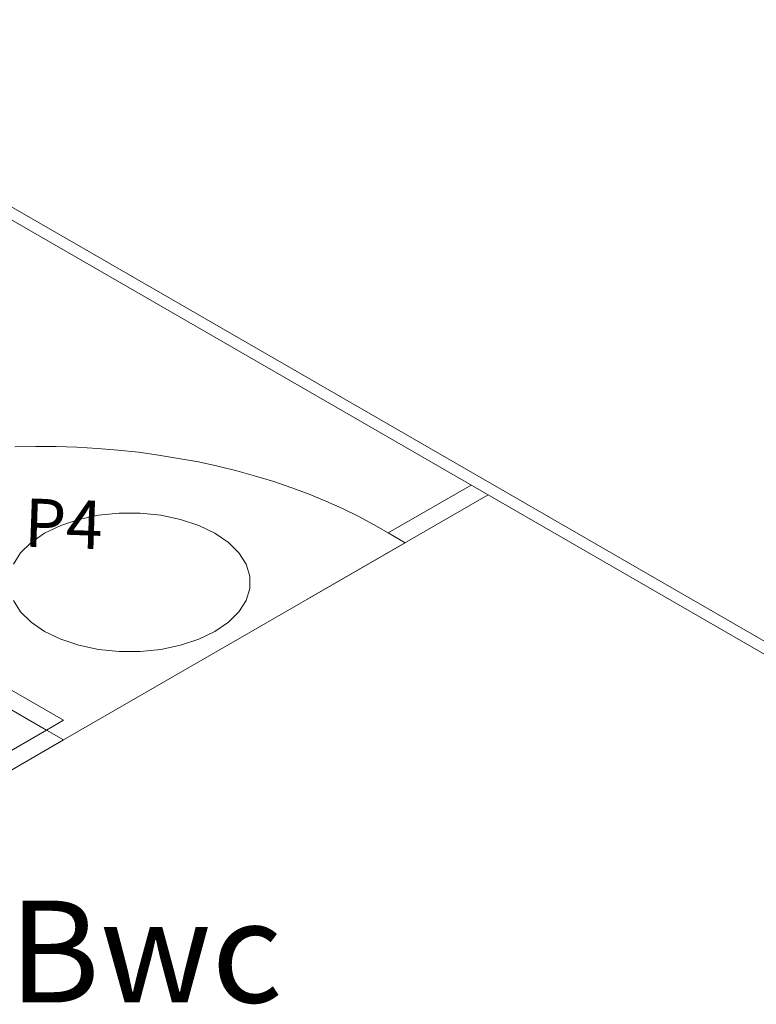
# Model space of a CAD drawing. Units: millimetres. Extents: x -22 to 1179, y 614 to 1115.
# Drawn here: x 859 to 861, y 1100 to 1103 of the extents above; entities that cross this region are included whole.
import ezdxf

# ---------------------------------------------------------------- set-up
doc = ezdxf.new("R2010")
doc.units = ezdxf.units.MM
doc.header["$MEASUREMENT"] = 0
doc.layers.add('ARQ-PISO', color=8, linetype='Continuous', lineweight=5)
doc.styles.add('Arial', font='arial.ttf')

msp = doc.modelspace()

# ---------------------------------------------------------------- linework, layer by layer
at = {"layer": 'ARQ-PISO'}
for p, q in [((862.1697, 1100.374), (858.0162, 1102.772)), ((857.9817, 1102.752), (862.1352, 1100.354)), ((860.4047, 1101.353), (860.1517, 1101.207)), ((859.9022, 1101.003), (860.4567, 1101.323)), ((859.1627, 1100.636), (858.0992, 1101.25)), ((859.1107, 1100.606), (858.0472, 1101.22)), ((860.1517, 1101.207), (860.2037, 1101.177)), ((860.2037, 1101.177), (859.1627, 1100.576)), ((859.1627, 1100.636), (859.1107, 1100.606)), ((859.1107, 1100.606), (858.7322, 1100.3875)), ((859.1107, 1100.606), (859.1627, 1100.576)), ((858.7842, 1100.3575), (859.1627, 1100.576))]:
    msp.add_line(p, q, dxfattribs=at)
for points in [[(860.1517, 1101.207), (860.1072, 1101.233), (860.0607, 1101.258), (860.0127, 1101.2815), (859.9627, 1101.304), (859.9112, 1101.325), (859.8582, 1101.345), (859.8037, 1101.3635), (859.7482, 1101.3805), (859.6912, 1101.396), (859.6327, 1101.4105), (859.5737, 1101.4235), (859.5137, 1101.4345), (859.4527, 1101.4445), (859.3912, 1101.453), (859.3292, 1101.4595), (859.2667, 1101.465), (859.2037, 1101.4685), (859.1407, 1101.4705), (859.0777, 1101.471), (859.0142, 1101.47)], [(859.6242, 1100.9065), (859.6652, 1100.935), (859.6972, 1100.967), (859.7192, 1101.0015), (859.7302, 1101.038), (859.7302, 1101.075), (859.7192, 1101.1115), (859.6972, 1101.146), (859.6652, 1101.178), (859.6242, 1101.2065), (859.5752, 1101.23), (859.5197, 1101.2485), (859.4597, 1101.2615), (859.3967, 1101.2675), (859.3327, 1101.2675), (859.2697, 1101.2615), (859.2097, 1101.2485), (859.1542, 1101.23), (859.1052, 1101.2065), (859.0642, 1101.178), (859.0322, 1101.146), (859.0102, 1101.1115)], [(859.0102, 1101.0015), (859.0322, 1100.967), (859.0642, 1100.935), (859.1052, 1100.9065), (859.1542, 1100.883), (859.2097, 1100.8645), (859.2697, 1100.852), (859.3327, 1100.8455), (859.3967, 1100.8455), (859.4597, 1100.852), (859.5197, 1100.8645), (859.5752, 1100.883), (859.6242, 1100.9065)]]:
    msp.add_lwpolyline(points, dxfattribs=at)

# ---------------------------------------------------------------- texts
at = {"layer": 'ARQ-PISO', "insert": (859.0394, 1101.1196), "char_height": 0.14739, "width": 0.353726, "attachment_point": 7, "rotation": 358.0012, "line_spacing_factor": 0.798, "style": 'Arial'}
msp.add_mtext('P4', dxfattribs=at)
at = {"layer": 'ARQ-PISO', "insert": (858.9957, 1099.6785), "char_height": 0.31052, "width": 1.490503, "attachment_point": 7, "line_spacing_factor": 0.798, "style": 'Arial'}
msp.add_mtext('Bwc ', dxfattribs=at)

doc.saveas('drawing.dxf')
